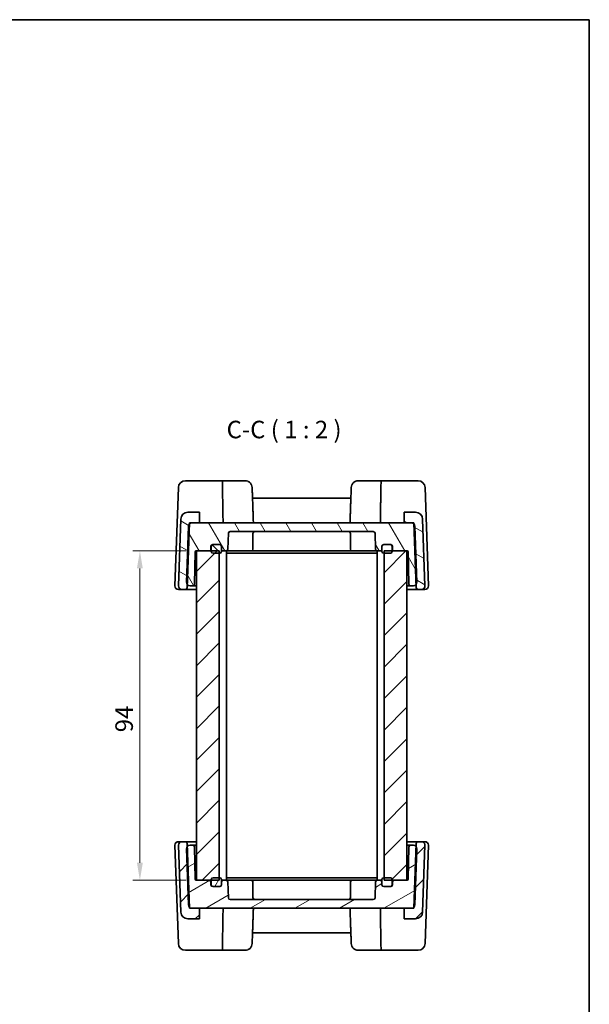
# Model space of a CAD drawing. Units: millimetres. Extents: x 29 to 2796, y 16 to 578.
# Drawn here: x 1440 to 1603, y 297 to 578 of the extents above; entities that cross this region are included whole.
import ezdxf

# ---------------------------------------------------------------- set-up
doc = ezdxf.new("R2010")
doc.units = ezdxf.units.MM
doc.header["$LTSCALE"] = 2
doc.layers.get('Defpoints').update_dxf_attribs({"lineweight": 25})
for name, color, linetype, lineweight in [('Border (ISO)', 7, 'Continuous', 35), ('Dimension (ISO)', 7, 'Continuous', 18), ('Hatch (ISO)', 1, 'Continuous', 18), ('Symbol (ISO)', 7, 'Continuous', 18), ('Visible (ISO)', 7, 'Continuous', 35)]:
    doc.layers.add(name, color=color, linetype=linetype, lineweight=lineweight)
doc.styles.add('Note Text (TK)', font='MS PGothic.ttf')
doc.dimstyles.new('Default - Method 1b (TK)', dxfattribs={"dimscale": 2, "dimtxt": 2.5, "dimasz": 2.5, "dimexe": 1, "dimexo": 1.5, "dimgap": 1, "dimtad": 1, "dimtoh": 1, "dimrnd": 1e-08, "dimdsep": 46, "dimtxsty": 'Note Text (TK)', "dimcen": 0.09, "dimdle": 5, "dimclrd": 100, "dimclre": 100, "dimclrt": 7, "dimadec": 1, "dimazin": 1, "dimtfac": 1, "dimtmove": 0, "dimatfit": 3, "dimfxl": 1, "dimtolj": 1, "dimlwd": -1, "dimlwe": -1, "dimarcsym": 0})
pattern_1 = [(45, (792, -1e-14), (-4.49013, 4.49013), [])]

# ---------------------------------------------------------------- blocks, each defined once
blk = doc.blocks.new('図面枠 tk図枠')
at = {"layer": 'Border (ISO)'}
for p, q in [((14.5, 289), (405.5, 289)), ((405.5, 289), (405.5, 8))]:
    blk.add_line(p, q, dxfattribs=at)
blk = doc.blocks.new('*D19')
at = {"layer": 'Defpoints', "color": 0}
for p in [(1490.85, 426.41), (1474.79, 332.41), (1490.85, 332.41)]:
    blk.add_point(p, dxfattribs=at)
at = {"layer": 'Dimension (ISO)', "color": 100}
for p, q in [((1487.85, 426.41), (1472.79, 426.41)), ((1474.79, 421.41), (1474.79, 337.41)), ((1487.85, 332.41), (1472.79, 332.41))]:
    blk.add_line(p, q, dxfattribs=at)
for points in [[(1473.95, 421.41), (1475.62, 421.41), (1474.79, 426.41)], [(1473.95, 337.41), (1475.62, 337.41), (1474.79, 332.41)]]:
    blk.add_solid(points, dxfattribs=at)
at = {"layer": 'Dimension (ISO)', "color": 7, "insert": (1470.29, 374.64), "char_height": 5, "attachment_point": 4, "rotation": 90, "style": 'Note Text (TK)'}
blk.add_mtext('\\A1;94', dxfattribs=at)

msp = doc.modelspace()

# ---------------------------------------------------------------- hatches: boundary and pattern name
at = {"layer": 'Hatch (ISO)'}
h = msp.add_hatch(dxfattribs=at)
h.set_pattern_fill('ANSI31', color=256, scale=50.8, angle=105.000246, style=0)
h.set_pattern_definition([(150.00025, (792, -1e-14), (-3.174976, -5.499275), [])])
edge = h.paths.add_edge_path()
edge.add_ellipse((1554.1332, 415.9082), major_axis=(-0.4997, -0.0174), ratio=1, start_angle=0, end_angle=88)
edge.add_line((1554.1332, 415.4082), (1555.1148, 415.4082))
edge.add_ellipse((1555.1148, 416.4082), major_axis=(0, -1), ratio=1, start_angle=0, end_angle=92)
edge.add_line((1556.1142, 416.4431), (1555.4495, 435.478))
edge.add_ellipse((1553.4507, 435.4082), major_axis=(1.9988, 0.0698), ratio=1, start_angle=0, end_angle=88)
edge.add_line((1553.4507, 437.4082), (1550.1503, 437.4082))
edge.add_line((1550.1503, 437.4082), (1550.1503, 434.4082))
edge.add_line((1550.1503, 434.4082), (1552.2561, 434.4082))
edge.add_line((1552.2561, 434.4082), (1552.9868, 434.4082))
edge.add_line((1552.9868, 434.4082), (1552.9983, 434.0782))
edge.add_line((1552.9983, 434.0782), (1553.602, 416.7915))
edge.add_line((1553.602, 416.7915), (1553.6335, 415.8907))
edge = h.paths.add_edge_path()
edge.add_ellipse((1487.7675, 415.9082), major_axis=(0, -0.5), ratio=1, start_angle=0, end_angle=88)
edge.add_line((1488.2672, 415.8907), (1488.2986, 416.7915))
edge.add_line((1488.2986, 416.7915), (1488.9023, 434.0782))
edge.add_line((1488.9023, 434.0782), (1488.9138, 434.4082))
edge.add_line((1488.9138, 434.4082), (1489.6446, 434.4082))
edge.add_line((1489.6446, 434.4082), (1491.7503, 434.4082))
edge.add_line((1491.7503, 434.4082), (1491.7503, 437.4082))
edge.add_line((1491.7503, 437.4082), (1488.45, 437.4082))
edge.add_ellipse((1488.45, 435.4082), major_axis=(0, 2), ratio=1, start_angle=0, end_angle=88)
edge.add_line((1486.4512, 435.478), (1485.7865, 416.4431))
edge.add_ellipse((1486.7858, 416.4082), major_axis=(-0.9994, 0.0349), ratio=1, start_angle=0, end_angle=92)
edge.add_line((1486.7858, 415.4082), (1487.7675, 415.4082))
h = msp.add_hatch(dxfattribs=at)
h.set_pattern_fill('ANSI31', color=256, scale=50.8, angle=75.000175, style=0)
h.set_pattern_definition([(120.0002, (792, -1e-14), (-5.49925, -3.175017), [])])
edge = h.paths.add_edge_path()
edge.add_ellipse((1497.5503, 427.7082), major_axis=(0, 0.5), ratio=1, start_angle=270, end_angle=360)
edge.add_line((1497.5503, 428.2082), (1495.6503, 428.2082))
edge.add_line((1495.6503, 428.2082), (1495.5503, 428.2082))
edge.add_ellipse((1495.5503, 427.7082), major_axis=(-0.5, 0), ratio=1, start_angle=270, end_angle=360)
edge.add_line((1495.0503, 427.7082), (1495.0503, 426.9082))
edge.add_ellipse((1494.5503, 426.9082), major_axis=(0, -0.5), ratio=1, start_angle=0, end_angle=90, ccw=False)
edge.add_line((1494.5503, 426.4082), (1490.9503, 426.4082))
edge.add_line((1490.9503, 426.4082), (1490.8451, 426.4082))
edge.add_ellipse((1490.8451, 426.1082), major_axis=(-0.3, 0.0052), ratio=1, start_angle=271, end_angle=360)
edge.add_line((1490.5452, 426.1134), (1490.3843, 416.8994))
edge.add_ellipse((1489.8844, 416.9082), major_axis=(0, -0.5), ratio=1, start_angle=0, end_angle=89, ccw=False)
edge.add_line((1489.8844, 416.4082), (1489.0858, 416.4082))
edge.add_ellipse((1489.0858, 417.4082), major_axis=(-0.7872, -0.6167), ratio=1, start_angle=0, end_angle=51.926776, ccw=False)
edge.add_ellipse((1489.0858, 417.4082), major_axis=(-0.9994, 0.0349), ratio=1, start_angle=0, end_angle=40.073224, ccw=False)
edge.add_line((1488.0865, 417.4431), (1488.6452, 433.4431))
edge.add_ellipse((1489.6446, 433.4082), major_axis=(-0.7423, 0.6701), ratio=1, start_angle=0, end_angle=40.073224, ccw=False)
edge.add_ellipse((1489.6446, 433.4082), major_axis=(0, 1), ratio=1, start_angle=0, end_angle=47.926776, ccw=False)
edge.add_line((1489.6446, 434.4082), (1491.7503, 434.4082))
edge.add_line((1491.7503, 434.4082), (1550.1503, 434.4082))
edge.add_line((1550.1503, 434.4082), (1552.2561, 434.4082))
edge.add_ellipse((1552.2561, 433.4082), major_axis=(0.7423, 0.6701), ratio=1, start_angle=0, end_angle=47.926776, ccw=False)
edge.add_ellipse((1552.2561, 433.4082), major_axis=(0.9994, 0.0349), ratio=1, start_angle=0, end_angle=40.073224, ccw=False)
edge.add_line((1553.2554, 433.4431), (1553.8142, 417.4431))
edge.add_ellipse((1552.8148, 417.4082), major_axis=(0.7872, -0.6167), ratio=1, start_angle=0, end_angle=40.073224, ccw=False)
edge.add_ellipse((1552.8148, 417.4082), major_axis=(0, -1), ratio=1, start_angle=0, end_angle=51.926776, ccw=False)
edge.add_line((1552.8148, 416.4082), (1552.0162, 416.4082))
edge.add_ellipse((1552.0162, 416.9082), major_axis=(-0.4999, -0.0087), ratio=1, start_angle=0, end_angle=89, ccw=False)
edge.add_line((1551.5163, 416.8994), (1551.3555, 426.1134))
edge.add_ellipse((1551.0555, 426.1082), major_axis=(0, 0.3), ratio=1, start_angle=271, end_angle=360)
edge.add_line((1551.0555, 426.4082), (1550.9503, 426.4082))
edge.add_line((1550.9503, 426.4082), (1547.3503, 426.4082))
edge.add_ellipse((1547.3503, 426.9082), major_axis=(-0.5, 0), ratio=1, start_angle=0, end_angle=90, ccw=False)
edge.add_line((1546.8503, 426.9082), (1546.8503, 427.7082))
edge.add_ellipse((1546.3503, 427.7082), major_axis=(0, 0.5), ratio=1, start_angle=270, end_angle=360)
edge.add_line((1546.3503, 428.2082), (1546.2503, 428.2082))
edge.add_line((1546.2503, 428.2082), (1544.3503, 428.2082))
edge.add_ellipse((1544.3503, 427.7082), major_axis=(-0.5, 0), ratio=1, start_angle=270, end_angle=360)
edge.add_line((1543.8503, 427.7082), (1543.8503, 426.9082))
edge.add_ellipse((1543.3503, 426.9082), major_axis=(0, -0.5), ratio=1, start_angle=0, end_angle=90, ccw=False)
edge.add_line((1543.3503, 426.4082), (1542.5252, 426.4082))
edge.add_ellipse((1542.5252, 426.9082), major_axis=(-0.4997, -0.0174), ratio=1, start_angle=0, end_angle=88, ccw=False)
edge.add_line((1542.0255, 426.8907), (1541.8672, 431.4256))
edge.add_ellipse((1541.3675, 431.4082), major_axis=(0, 0.5), ratio=1, start_angle=272, end_angle=360)
edge.add_line((1541.3675, 431.9082), (1500.5332, 431.9082))
edge.add_ellipse((1500.5332, 431.4082), major_axis=(-0.4997, 0.0174), ratio=1, start_angle=272, end_angle=360)
edge.add_line((1500.0335, 431.4256), (1499.8751, 426.8907))
edge.add_ellipse((1499.3754, 426.9082), major_axis=(0, -0.5), ratio=1, start_angle=0, end_angle=88, ccw=False)
edge.add_line((1499.3754, 426.4082), (1498.5503, 426.4082))
edge.add_ellipse((1498.5503, 426.9082), major_axis=(-0.5, 0), ratio=1, start_angle=0, end_angle=90, ccw=False)
edge.add_line((1498.0503, 426.9082), (1498.0503, 427.7082))
h = msp.add_hatch(dxfattribs=at)
h.set_pattern_fill('ANSI31', color=256, scale=50.8, angle=90.00021, style=0)
h.set_pattern_definition([(135.0002, (792, -1e-14), (-4.49011, -4.490145), [])])
edge = h.paths.add_edge_path()
edge.add_ellipse((1497.5503, 426.2082), major_axis=(0, -0.5), ratio=1, start_angle=0, end_angle=90)
edge.add_line((1498.0503, 426.2082), (1498.0503, 426.9082))
edge.add_line((1498.0503, 426.9082), (1498.0503, 427.7082))
edge.add_ellipse((1497.5503, 427.7082), major_axis=(0.5, 0), ratio=1, start_angle=0, end_angle=90)
edge.add_line((1497.5503, 428.2082), (1495.6503, 428.2082))
edge.add_ellipse((1495.6503, 427.7082), major_axis=(0, 0.5), ratio=1, start_angle=0, end_angle=90)
edge.add_line((1495.1503, 427.7082), (1495.1503, 426.4082))
edge.add_line((1495.1503, 426.4082), (1495.1503, 426.2082))
edge.add_ellipse((1495.6503, 426.2082), major_axis=(-0.5, 0), ratio=1, start_angle=0, end_angle=90)
edge.add_line((1495.6503, 425.7082), (1497.4503, 425.7082))
edge.add_line((1497.4503, 425.7082), (1497.5503, 425.7082))
edge = h.paths.add_edge_path()
edge.add_ellipse((1546.2503, 427.7082), major_axis=(0.5, 0), ratio=1, start_angle=0, end_angle=90)
edge.add_line((1546.2503, 428.2082), (1544.3503, 428.2082))
edge.add_ellipse((1544.3503, 427.7082), major_axis=(0, 0.5), ratio=1, start_angle=0, end_angle=90)
edge.add_line((1543.8503, 427.7082), (1543.8503, 426.9082))
edge.add_line((1543.8503, 426.9082), (1543.8503, 426.2082))
edge.add_ellipse((1544.3503, 426.2082), major_axis=(-0.5, 0), ratio=1, start_angle=0, end_angle=90)
edge.add_line((1544.3503, 425.7082), (1544.4503, 425.7082))
edge.add_line((1544.4503, 425.7082), (1546.2503, 425.7082))
edge.add_ellipse((1546.2503, 426.2082), major_axis=(0, -0.5), ratio=1, start_angle=0, end_angle=90)
edge.add_line((1546.7503, 426.2082), (1546.7503, 426.4082))
edge.add_line((1546.7503, 426.4082), (1546.7503, 427.7082))
h = msp.add_hatch(dxfattribs=at)
h.set_pattern_fill('ANSI31', color=256, scale=50.8, style=0)
h.set_pattern_definition(pattern_1)
h.paths.add_polyline_path([(1550.9503, 426.4082), (1547.3503, 426.4082), (1546.7503, 426.4082), (1544.4503, 426.4082), (1544.4503, 425.7082), (1544.4503, 333.1082), (1544.4503, 332.4082), (1546.7503, 332.4082), (1547.3503, 332.4082), (1550.9503, 332.4082)])
h.paths.add_polyline_path([(1497.4503, 426.4082), (1495.1503, 426.4082), (1494.5503, 426.4082), (1490.9503, 426.4082), (1490.9503, 332.4082), (1494.5503, 332.4082), (1495.1503, 332.4082), (1497.4503, 332.4082), (1497.4503, 333.1082), (1497.4503, 425.7082)])
h = msp.add_hatch(dxfattribs=at)
h.set_pattern_fill('ANSI31', color=256, scale=50.8, style=0)
h.set_pattern_definition(pattern_1)
edge = h.paths.add_edge_path()
edge.add_ellipse((1554.1332, 342.9082), major_axis=(0, 0.5), ratio=1, start_angle=0, end_angle=88)
edge.add_line((1553.6335, 342.9256), (1553.602, 342.0248))
edge.add_line((1553.602, 342.0248), (1552.9983, 324.7381))
edge.add_line((1552.9983, 324.7381), (1552.9868, 324.4082))
edge.add_line((1552.9868, 324.4082), (1552.2561, 324.4082))
edge.add_line((1552.2561, 324.4082), (1550.1503, 324.4082))
edge.add_line((1550.1503, 324.4082), (1550.1503, 321.4082))
edge.add_line((1550.1503, 321.4082), (1553.4507, 321.4082))
edge.add_ellipse((1553.4507, 323.4082), major_axis=(0, -2), ratio=1, start_angle=0, end_angle=88)
edge.add_line((1555.4495, 323.3384), (1556.1142, 342.3733))
edge.add_ellipse((1555.1148, 342.4082), major_axis=(0.9994, -0.0349), ratio=1, start_angle=0, end_angle=92)
edge.add_line((1555.1148, 343.4082), (1554.1332, 343.4082))
edge = h.paths.add_edge_path()
edge.add_ellipse((1487.7675, 342.9082), major_axis=(0.4997, 0.0174), ratio=1, start_angle=0, end_angle=88)
edge.add_line((1487.7675, 343.4082), (1486.7858, 343.4082))
edge.add_ellipse((1486.7858, 342.4082), major_axis=(0, 1), ratio=1, start_angle=0, end_angle=92)
edge.add_line((1485.7865, 342.3733), (1486.4512, 323.3384))
edge.add_ellipse((1488.45, 323.4082), major_axis=(-1.9988, -0.0698), ratio=1, start_angle=0, end_angle=88)
edge.add_line((1488.45, 321.4082), (1491.7503, 321.4082))
edge.add_line((1491.7503, 321.4082), (1491.7503, 324.4082))
edge.add_line((1491.7503, 324.4082), (1489.6446, 324.4082))
edge.add_line((1489.6446, 324.4082), (1488.9138, 324.4082))
edge.add_line((1488.9138, 324.4082), (1488.9023, 324.7381))
edge.add_line((1488.9023, 324.7381), (1488.2986, 342.0248))
edge.add_line((1488.2986, 342.0248), (1488.2672, 342.9256))
h = msp.add_hatch(dxfattribs=at)
h.set_pattern_fill('ANSI31', color=256, scale=50.8, angle=-14.999978, style=0)
h.set_pattern_definition([(30, (792, -1e-14), (-3.175, 5.49926), [])])
edge = h.paths.add_edge_path()
edge.add_ellipse((1497.5503, 331.1082), major_axis=(0.5, 0), ratio=1, start_angle=270, end_angle=360)
edge.add_line((1498.0503, 331.1082), (1498.0503, 331.9082))
edge.add_ellipse((1498.5503, 331.9082), major_axis=(0, 0.5), ratio=1, start_angle=0, end_angle=90, ccw=False)
edge.add_line((1498.5503, 332.4082), (1499.3754, 332.4082))
edge.add_ellipse((1499.3754, 331.9082), major_axis=(0.4997, 0.0174), ratio=1, start_angle=0, end_angle=88, ccw=False)
edge.add_line((1499.8751, 331.9256), (1500.0335, 327.3907))
edge.add_ellipse((1500.5332, 327.4082), major_axis=(0, -0.5), ratio=1, start_angle=272, end_angle=360)
edge.add_line((1500.5332, 326.9082), (1541.3675, 326.9082))
edge.add_ellipse((1541.3675, 327.4082), major_axis=(0.4997, -0.0174), ratio=1, start_angle=272, end_angle=360)
edge.add_line((1541.8672, 327.3907), (1542.0255, 331.9256))
edge.add_ellipse((1542.5252, 331.9082), major_axis=(0, 0.5), ratio=1, start_angle=0, end_angle=88, ccw=False)
edge.add_line((1542.5252, 332.4082), (1543.3503, 332.4082))
edge.add_ellipse((1543.3503, 331.9082), major_axis=(0.5, 0), ratio=1, start_angle=0, end_angle=90, ccw=False)
edge.add_line((1543.8503, 331.9082), (1543.8503, 331.1082))
edge.add_ellipse((1544.3503, 331.1082), major_axis=(0, -0.5), ratio=1, start_angle=270, end_angle=360)
edge.add_line((1544.3503, 330.6082), (1546.2503, 330.6082))
edge.add_line((1546.2503, 330.6082), (1546.3503, 330.6082))
edge.add_ellipse((1546.3503, 331.1082), major_axis=(0.5, 0), ratio=1, start_angle=270, end_angle=360)
edge.add_line((1546.8503, 331.1082), (1546.8503, 331.9082))
edge.add_ellipse((1547.3503, 331.9082), major_axis=(0, 0.5), ratio=1, start_angle=0, end_angle=90, ccw=False)
edge.add_line((1547.3503, 332.4082), (1550.9503, 332.4082))
edge.add_line((1550.9503, 332.4082), (1551.0555, 332.4082))
edge.add_ellipse((1551.0555, 332.7082), major_axis=(0.3, -0.0052), ratio=1, start_angle=271, end_angle=360)
edge.add_line((1551.3555, 332.7029), (1551.5163, 341.9169))
edge.add_ellipse((1552.0162, 341.9082), major_axis=(0, 0.5), ratio=1, start_angle=0, end_angle=89, ccw=False)
edge.add_line((1552.0162, 342.4082), (1552.8148, 342.4082))
edge.add_ellipse((1552.8148, 341.4082), major_axis=(0.7872, 0.6167), ratio=1, start_angle=0, end_angle=51.926776, ccw=False)
edge.add_ellipse((1552.8148, 341.4082), major_axis=(0.9994, -0.0349), ratio=1, start_angle=0, end_angle=40.073224, ccw=False)
edge.add_line((1553.8142, 341.3733), (1553.2554, 325.3733))
edge.add_ellipse((1552.2561, 325.4082), major_axis=(0.7423, -0.6701), ratio=1, start_angle=0, end_angle=40.073224, ccw=False)
edge.add_ellipse((1552.2561, 325.4082), major_axis=(0, -1), ratio=1, start_angle=0, end_angle=47.926776, ccw=False)
edge.add_line((1552.2561, 324.4082), (1550.1503, 324.4082))
edge.add_line((1550.1503, 324.4082), (1491.7503, 324.4082))
edge.add_line((1491.7503, 324.4082), (1489.6446, 324.4082))
edge.add_ellipse((1489.6446, 325.4082), major_axis=(-0.7423, -0.6701), ratio=1, start_angle=0, end_angle=47.926776, ccw=False)
edge.add_ellipse((1489.6446, 325.4082), major_axis=(-0.9994, -0.0349), ratio=1, start_angle=0, end_angle=40.073224, ccw=False)
edge.add_line((1488.6452, 325.3733), (1488.0865, 341.3733))
edge.add_ellipse((1489.0858, 341.4082), major_axis=(-0.7872, 0.6167), ratio=1, start_angle=0, end_angle=40.073224, ccw=False)
edge.add_ellipse((1489.0858, 341.4082), major_axis=(0, 1), ratio=1, start_angle=0, end_angle=51.926776, ccw=False)
edge.add_line((1489.0858, 342.4082), (1489.8844, 342.4082))
edge.add_ellipse((1489.8844, 341.9082), major_axis=(0.4999, 0.0087), ratio=1, start_angle=0, end_angle=89, ccw=False)
edge.add_line((1490.3843, 341.9169), (1490.5452, 332.7029))
edge.add_ellipse((1490.8451, 332.7082), major_axis=(0, -0.3), ratio=1, start_angle=271, end_angle=360)
edge.add_line((1490.8451, 332.4082), (1490.9503, 332.4082))
edge.add_line((1490.9503, 332.4082), (1494.5503, 332.4082))
edge.add_ellipse((1494.5503, 331.9082), major_axis=(0.5, 0), ratio=1, start_angle=0, end_angle=90, ccw=False)
edge.add_line((1495.0503, 331.9082), (1495.0503, 331.1082))
edge.add_ellipse((1495.5503, 331.1082), major_axis=(0, -0.5), ratio=1, start_angle=270, end_angle=360)
edge.add_line((1495.5503, 330.6082), (1495.6503, 330.6082))
edge.add_line((1495.6503, 330.6082), (1497.5503, 330.6082))
h = msp.add_hatch(dxfattribs=at)
h.set_pattern_fill('ANSI31', color=256, scale=50.8, angle=14.999978, style=0)
h.set_pattern_definition([(60, (792, -1e-14), (-5.49926, 3.175), [])])
edge = h.paths.add_edge_path()
edge.add_ellipse((1497.5503, 331.1082), major_axis=(0, -0.5), ratio=1, start_angle=0, end_angle=90)
edge.add_line((1498.0503, 331.1082), (1498.0503, 331.9082))
edge.add_line((1498.0503, 331.9082), (1498.0503, 332.6082))
edge.add_ellipse((1497.5503, 332.6082), major_axis=(0.5, 0), ratio=1, start_angle=0, end_angle=90)
edge.add_line((1497.5503, 333.1082), (1497.4503, 333.1082))
edge.add_line((1497.4503, 333.1082), (1495.6503, 333.1082))
edge.add_ellipse((1495.6503, 332.6082), major_axis=(0, 0.5), ratio=1, start_angle=0, end_angle=90)
edge.add_line((1495.1503, 332.6082), (1495.1503, 332.4082))
edge.add_line((1495.1503, 332.4082), (1495.1503, 331.1082))
edge.add_ellipse((1495.6503, 331.1082), major_axis=(-0.5, 0), ratio=1, start_angle=0, end_angle=90)
edge.add_line((1495.6503, 330.6082), (1497.5503, 330.6082))
edge = h.paths.add_edge_path()
edge.add_ellipse((1546.2503, 332.6082), major_axis=(0.5, 0), ratio=1, start_angle=0, end_angle=90)
edge.add_line((1546.2503, 333.1082), (1544.4503, 333.1082))
edge.add_line((1544.4503, 333.1082), (1544.3503, 333.1082))
edge.add_ellipse((1544.3503, 332.6082), major_axis=(0, 0.5), ratio=1, start_angle=0, end_angle=90)
edge.add_line((1543.8503, 332.6082), (1543.8503, 331.9082))
edge.add_line((1543.8503, 331.9082), (1543.8503, 331.1082))
edge.add_ellipse((1544.3503, 331.1082), major_axis=(-0.5, 0), ratio=1, start_angle=0, end_angle=90)
edge.add_line((1544.3503, 330.6082), (1546.2503, 330.6082))
edge.add_ellipse((1546.2503, 331.1082), major_axis=(0, -0.5), ratio=1, start_angle=0, end_angle=90)
edge.add_line((1546.7503, 331.1082), (1546.7503, 332.4082))
edge.add_line((1546.7503, 332.4082), (1546.7503, 332.6082))

# ---------------------------------------------------------------- linework, layer by layer
at = {"layer": 'Visible (ISO)'}
for p, q in [((1484.7865, 416.4431), (1485.7655, 444.478)), ((1487.7642, 446.4082), (1498.3126, 446.4082)), ((1498.3126, 446.4082), (1504.8189, 446.4082)), ((1537.0817, 446.4082), (1543.5881, 446.4082)), ((1543.5881, 446.4082), (1554.1364, 446.4082)), ((1556.1352, 444.478), (1557.1142, 416.4431)), ((1534.9757, 441.4082), (1506.9249, 441.4082)), ((1491.7503, 437.4082), (1488.45, 437.4082)), ((1491.7503, 434.4082), (1491.7503, 437.4082)), ((1553.4507, 437.4082), (1550.1503, 437.4082)), ((1550.1503, 437.4082), (1550.1503, 434.4082)), ((1486.4512, 435.478), (1485.7865, 416.4431)), ((1488.6452, 433.4431), (1488.0865, 417.4431)), ((1488.2672, 415.8907), (1488.9138, 434.4082)), ((1488.9138, 434.4082), (1491.7503, 434.4082)), ((1552.2561, 434.4082), (1489.6446, 434.4082)), ((1550.1503, 434.4082), (1552.9868, 434.4082)), ((1552.9868, 434.4082), (1553.6335, 415.8907)), ((1553.8142, 417.4431), (1553.2554, 433.4431)), ((1556.1142, 416.4431), (1555.4495, 435.478)), ((1499.8751, 426.8907), (1500.0335, 431.4256)), ((1500.5332, 431.9082), (1541.3675, 431.9082)), ((1507.0503, 431.4082), (1507.0503, 426.9082)), ((1534.8503, 431.4082), (1534.8503, 426.9082)), ((1541.8672, 431.4256), (1542.0255, 426.8907)), ((1495.0503, 426.9082), (1495.0503, 427.7082)), ((1495.1503, 427.7082), (1495.1503, 426.2082)), ((1495.5503, 428.2082), (1497.5503, 428.2082)), ((1497.5503, 428.2082), (1495.6503, 428.2082)), ((1498.0503, 426.2082), (1498.0503, 427.7082)), ((1498.0503, 427.7082), (1498.0503, 426.9082)), ((1543.8503, 427.7082), (1543.8503, 426.2082)), ((1543.8503, 426.9082), (1543.8503, 427.7082)), ((1546.2503, 428.2082), (1544.3503, 428.2082)), ((1544.3503, 428.2082), (1546.3503, 428.2082)), ((1546.7503, 426.2082), (1546.7503, 427.7082)), ((1546.8503, 427.7082), (1546.8503, 426.9082)), ((1490.3843, 416.8994), (1490.5452, 426.1134)), ((1490.8451, 426.4082), (1494.5503, 426.4082)), ((1497.4503, 426.4082), (1490.9503, 426.4082)), ((1490.9503, 426.4082), (1490.9503, 332.4082)), ((1495.6503, 425.7082), (1497.5503, 425.7082)), ((1497.4503, 332.4082), (1497.4503, 426.4082)), ((1498.0503, 426.4082), (1498.5503, 426.4082)), ((1498.5503, 426.4082), (1499.3754, 426.4082)), ((1499.4503, 426.4082), (1499.3754, 426.4082)), ((1499.4503, 426.4082), (1499.4503, 332.4082)), ((1499.4503, 426.4082), (1500.1589, 426.4082)), ((1499.4503, 425.7082), (1501.5536, 425.7082)), ((1500.1589, 426.4082), (1502.2873, 426.4082)), ((1501.5536, 425.7082), (1503.3214, 425.7082)), ((1502.2873, 426.4082), (1504.1787, 426.4082)), ((1503.3214, 425.7082), (1538.5792, 425.7082)), ((1504.1787, 426.4082), (1537.7219, 426.4082)), ((1537.7219, 426.4082), (1539.6133, 426.4082)), ((1538.5792, 425.7082), (1540.347, 425.7082)), ((1539.6133, 426.4082), (1541.7418, 426.4082)), ((1540.347, 425.7082), (1542.4503, 425.7082)), ((1541.7418, 426.4082), (1542.4503, 426.4082)), ((1542.5252, 426.4082), (1542.4503, 426.4082)), ((1542.4503, 426.4082), (1542.4503, 332.4082)), ((1542.5252, 426.4082), (1543.3503, 426.4082)), ((1543.3503, 426.4082), (1543.8503, 426.4082)), ((1544.3503, 425.7082), (1546.2503, 425.7082)), ((1550.9503, 426.4082), (1544.4503, 426.4082)), ((1544.4503, 426.4082), (1544.4503, 332.4082)), ((1547.3503, 426.4082), (1551.0555, 426.4082)), ((1550.9503, 332.4082), (1550.9503, 426.4082)), ((1551.3555, 426.1134), (1551.5163, 416.8994)), ((1489.0858, 416.4082), (1489.8844, 416.4082)), ((1489.8844, 416.4082), (1490.9503, 416.4082)), ((1550.9503, 416.4082), (1552.0162, 416.4082)), ((1552.0162, 416.4082), (1552.8148, 416.4082)), ((1485.7858, 415.4082), (1486.7858, 415.4082)), ((1486.7858, 415.4082), (1487.7675, 415.4082)), ((1487.7675, 415.4082), (1490.9503, 415.4082)), ((1550.9503, 415.4082), (1554.1332, 415.4082)), ((1554.1332, 415.4082), (1555.1148, 415.4082)), ((1555.1148, 415.4082), (1556.1148, 415.4082)), ((1485.7858, 343.4082), (1486.7858, 343.4082)), ((1487.7675, 343.4082), (1486.7858, 343.4082)), ((1490.9503, 343.4082), (1487.7675, 343.4082)), ((1488.9138, 324.4082), (1488.2672, 342.9256)), ((1554.1332, 343.4082), (1550.9503, 343.4082)), ((1553.6335, 342.9256), (1552.9868, 324.4082)), ((1555.1148, 343.4082), (1554.1332, 343.4082)), ((1556.1148, 343.4082), (1555.1148, 343.4082)), ((1485.7655, 314.3384), (1484.7865, 342.3733)), ((1485.7865, 342.3733), (1486.4512, 323.3384)), ((1488.0865, 341.3733), (1488.6452, 325.3733)), ((1489.8844, 342.4082), (1489.0858, 342.4082)), ((1490.9503, 342.4082), (1489.8844, 342.4082)), ((1490.5452, 332.7029), (1490.3843, 341.9169)), ((1552.0162, 342.4082), (1550.9503, 342.4082)), ((1551.5163, 341.9169), (1551.3555, 332.7029)), ((1552.8148, 342.4082), (1552.0162, 342.4082)), ((1553.2554, 325.3733), (1553.8142, 341.3733)), ((1555.4495, 323.3384), (1556.1142, 342.3733)), ((1557.1142, 342.3733), (1556.1352, 314.3384)), ((1494.5503, 332.4082), (1490.8451, 332.4082)), ((1490.9503, 332.4082), (1497.4503, 332.4082)), ((1495.0503, 331.1082), (1495.0503, 331.9082)), ((1495.1503, 332.6082), (1495.1503, 331.1082)), ((1497.5503, 333.1082), (1495.6503, 333.1082)), ((1498.0503, 331.1082), (1498.0503, 332.6082)), ((1498.5503, 332.4082), (1498.0503, 332.4082)), ((1498.0503, 331.9082), (1498.0503, 331.1082)), ((1499.3754, 332.4082), (1498.5503, 332.4082)), ((1499.3754, 332.4082), (1499.4503, 332.4082)), ((1501.5536, 333.1082), (1499.4503, 333.1082)), ((1500.1589, 332.4082), (1499.4503, 332.4082)), ((1500.0335, 327.3907), (1499.8751, 331.9256)), ((1502.2873, 332.4082), (1500.1589, 332.4082)), ((1503.3214, 333.1082), (1501.5536, 333.1082)), ((1504.1787, 332.4082), (1502.2873, 332.4082)), ((1538.5792, 333.1082), (1503.3214, 333.1082)), ((1537.7219, 332.4082), (1504.1787, 332.4082)), ((1507.0503, 327.4082), (1507.0503, 331.9082)), ((1534.8503, 327.4082), (1534.8503, 331.9082)), ((1535.3503, 332.4082), (1537.8503, 332.4082)), ((1539.6133, 332.4082), (1537.7219, 332.4082)), ((1540.347, 333.1082), (1538.5792, 333.1082)), ((1541.7418, 332.4082), (1539.6133, 332.4082)), ((1542.4503, 333.1082), (1540.347, 333.1082)), ((1542.4503, 332.4082), (1541.7418, 332.4082)), ((1542.0255, 331.9256), (1541.8672, 327.3907)), ((1542.4503, 332.4082), (1542.5252, 332.4082)), ((1543.3503, 332.4082), (1542.5252, 332.4082)), ((1543.8503, 332.4082), (1543.3503, 332.4082)), ((1543.8503, 332.6082), (1543.8503, 331.1082)), ((1543.8503, 331.1082), (1543.8503, 331.9082)), ((1546.2503, 333.1082), (1544.3503, 333.1082)), ((1544.4503, 332.4082), (1550.9503, 332.4082)), ((1546.7503, 331.1082), (1546.7503, 332.6082)), ((1546.8503, 331.9082), (1546.8503, 331.1082)), ((1551.0555, 332.4082), (1547.3503, 332.4082)), ((1497.5503, 330.6082), (1495.5503, 330.6082)), ((1495.6503, 330.6082), (1497.5503, 330.6082)), ((1544.3503, 330.6082), (1546.2503, 330.6082)), ((1546.3503, 330.6082), (1544.3503, 330.6082)), ((1541.3675, 326.9082), (1500.5332, 326.9082)), ((1491.7503, 324.4082), (1488.9138, 324.4082)), ((1489.6446, 324.4082), (1552.2561, 324.4082)), ((1491.7503, 321.4082), (1491.7503, 324.4082)), ((1552.9868, 324.4082), (1550.1503, 324.4082)), ((1550.1503, 324.4082), (1550.1503, 321.4082)), ((1488.45, 321.4082), (1491.7503, 321.4082)), ((1550.1503, 321.4082), (1553.4507, 321.4082)), ((1506.9249, 317.4082), (1534.9757, 317.4082)), ((1498.3126, 312.4082), (1487.7642, 312.4082)), ((1504.8189, 312.4082), (1498.3126, 312.4082)), ((1543.5881, 312.4082), (1537.0817, 312.4082)), ((1554.1364, 312.4082), (1543.5881, 312.4082))]:
    msp.add_line(p, q, dxfattribs=at)
for centre, radius, start, end in [((1487.7642, 444.4082), 2, 90, 178), ((1554.1364, 444.4082), 2, 2, 90), ((1488.45, 435.4082), 2, 90, 178), ((1553.4507, 435.4082), 2, 2, 90), ((1489.6446, 433.4082), 1, 90, 178), ((1552.2561, 433.4082), 1, 2, 90), ((1500.5332, 431.4082), 0.5, 90, 178), ((1507.5503, 431.4082), 0.5, 90, 180), ((1534.3503, 431.4082), 0.5, 0, 90), ((1541.3675, 431.4082), 0.5, 2, 90), ((1495.5503, 427.7082), 0.5, 90, 180), ((1495.6503, 427.7082), 0.5, 90, 180), ((1497.5503, 427.7082), 0.5, 0, 90), ((1497.5503, 427.7082), 0.5, 0, 90), ((1544.3503, 427.7082), 0.5, 90, 180), ((1544.3503, 427.7082), 0.5, 90, 180), ((1546.2503, 427.7082), 0.5, 0, 90), ((1546.3503, 427.7082), 0.5, 0, 90), ((1490.8451, 426.1082), 0.3, 90, 179), ((1494.5503, 426.9082), 0.5, 270, 0), ((1495.6503, 426.2082), 0.5, 180, 270), ((1497.5503, 426.2082), 0.5, 270, 0), ((1498.5503, 426.9082), 0.5, 180, 270), ((1499.3754, 426.9082), 0.5, 270, 358), ((1506.5503, 426.9082), 0.5, 270, 0), ((1535.3503, 426.9082), 0.5, 180, 270), ((1542.5252, 426.9082), 0.5, 182, 270), ((1543.3503, 426.9082), 0.5, 270, 0), ((1544.3503, 426.2082), 0.5, 180, 270), ((1546.2503, 426.2082), 0.5, 270, 0), ((1547.3503, 426.9082), 0.5, 180, 270), ((1551.0555, 426.1082), 0.3, 1, 90), ((1485.7858, 416.4082), 1, 178, 270), ((1486.7858, 416.4082), 1, 178, 270), ((1487.7675, 415.9082), 0.5, 270, 358), ((1489.0858, 417.4082), 1, 178, 270), ((1489.8844, 416.9082), 0.5, 270, 359), ((1552.0162, 416.9082), 0.5, 181, 270), ((1552.8148, 417.4082), 1, 270, 2), ((1554.1332, 415.9082), 0.5, 182, 270), ((1555.1148, 416.4082), 1, 270, 2), ((1556.1148, 416.4082), 1, 270, 2), ((1485.7858, 342.4082), 1, 90, 182), ((1486.7858, 342.4082), 1, 90, 182), ((1487.7675, 342.9082), 0.5, 2, 90), ((1554.1332, 342.9082), 0.5, 90, 178), ((1555.1148, 342.4082), 1, 358, 90), ((1556.1148, 342.4082), 1, 358, 90), ((1489.0858, 341.4082), 1, 90, 182), ((1489.8844, 341.9082), 0.5, 1, 90), ((1552.0162, 341.9082), 0.5, 90, 179), ((1552.8148, 341.4082), 1, 358, 90), ((1490.8451, 332.7082), 0.3, 181, 270), ((1494.5503, 331.9082), 0.5, 0, 90), ((1495.6503, 332.6082), 0.5, 90, 180), ((1497.5503, 332.6082), 0.5, 0, 90), ((1498.5503, 331.9082), 0.5, 90, 180), ((1499.3754, 331.9082), 0.5, 2, 90), ((1506.5503, 331.9082), 0.5, 0, 90), ((1535.3503, 331.9082), 0.5, 90, 180), ((1542.5252, 331.9082), 0.5, 90, 178), ((1543.3503, 331.9082), 0.5, 0, 90), ((1544.3503, 332.6082), 0.5, 90, 180), ((1546.2503, 332.6082), 0.5, 0, 90), ((1547.3503, 331.9082), 0.5, 90, 180), ((1551.0555, 332.7082), 0.3, 270, 359), ((1495.5503, 331.1082), 0.5, 180, 270), ((1495.6503, 331.1082), 0.5, 180, 270), ((1497.5503, 331.1082), 0.5, 270, 0), ((1497.5503, 331.1082), 0.5, 270, 0), ((1544.3503, 331.1082), 0.5, 180, 270), ((1544.3503, 331.1082), 0.5, 180, 270), ((1546.2503, 331.1082), 0.5, 270, 0), ((1546.3503, 331.1082), 0.5, 270, 0), ((1500.5332, 327.4082), 0.5, 182, 270), ((1507.5503, 327.4082), 0.5, 180, 270), ((1534.3503, 327.4082), 0.5, 270, 0), ((1541.3675, 327.4082), 0.5, 270, 358), ((1488.45, 323.4082), 2, 182, 270), ((1489.6446, 325.4082), 1, 182, 270), ((1552.2561, 325.4082), 1, 270, 358), ((1553.4507, 323.4082), 2, 270, 358), ((1487.7642, 314.4082), 2, 182, 270), ((1554.1364, 314.4082), 2, 270, 358)]:
    msp.add_arc(centre, radius, start, end, dxfattribs=at)
for points in [[(1498.3126, 446.4082), (1498.4173, 440.3685), (1498.5221, 434.4082)], [(1507.1694, 434.4082), (1506.9947, 439.4103), (1506.8177, 444.478)], [(1535.0829, 444.478), (1534.9059, 439.4103), (1534.7313, 434.4082)], [(1543.3785, 434.4082), (1543.4833, 440.3685), (1543.5881, 446.4082)], [(1498.5221, 324.4082), (1498.4173, 318.4479), (1498.3126, 312.4082)], [(1506.8177, 314.3384), (1506.9947, 319.406), (1507.1694, 324.4082)], [(1534.7313, 324.4082), (1534.9059, 319.406), (1535.0829, 314.3384)], [(1543.5881, 312.4082), (1543.4833, 318.4479), (1543.3785, 324.4082)]]:
    msp.add_open_spline(points, degree=2, dxfattribs=at)
for points, knots in [([(1504.8189, 446.4082), (1505.051, 446.4082), (1505.3022, 446.3656), (1505.7892, 446.1773), (1506.0233, 446.0264), (1506.3883, 445.6721), (1506.5462, 445.4514), (1506.7537, 444.9742), (1506.8093, 444.7204), (1506.8177, 444.478)], [0.977436008, 0.977436008, 0.977436008, 0.977436008, 1.055849478, 1.055849478, 1.138000167, 1.138000167, 1.214675673, 1.214675673, 1.286986601, 1.286986601, 1.286986601, 1.286986601]), ([(1535.0829, 444.478), (1535.0914, 444.7204), (1535.1469, 444.9742), (1535.3545, 445.4514), (1535.5123, 445.6721), (1535.8773, 446.0264), (1536.1115, 446.1773), (1536.5984, 446.3656), (1536.8496, 446.4082), (1537.0817, 446.4082)], [1.295715757, 1.295715757, 1.295715757, 1.295715757, 1.368026686, 1.368026686, 1.444702192, 1.444702192, 1.52685288, 1.52685288, 1.605266351, 1.605266351, 1.605266351, 1.605266351]), ([(1506.8177, 314.3384), (1506.8093, 314.096), (1506.7537, 313.8421), (1506.5462, 313.3649), (1506.3883, 313.1443), (1506.0233, 312.7899), (1505.7892, 312.639), (1505.3022, 312.4508), (1505.051, 312.4082), (1504.8189, 312.4082)], [1.295715757, 1.295715757, 1.295715757, 1.295715757, 1.368026686, 1.368026686, 1.444702192, 1.444702192, 1.52685288, 1.52685288, 1.605266351, 1.605266351, 1.605266351, 1.605266351]), ([(1537.0817, 312.4082), (1536.8496, 312.4082), (1536.5984, 312.4508), (1536.1115, 312.639), (1535.8773, 312.7899), (1535.5123, 313.1443), (1535.3545, 313.3649), (1535.1469, 313.8421), (1535.0914, 314.096), (1535.0829, 314.3384)], [0.977436008, 0.977436008, 0.977436008, 0.977436008, 1.055849478, 1.055849478, 1.138000167, 1.138000167, 1.214675673, 1.214675673, 1.286986601, 1.286986601, 1.286986601, 1.286986601])]:
    msp.add_open_spline(points, degree=3, knots=knots, dxfattribs=at)

# ---------------------------------------------------------------- block references
at = {"xscale": 2, "yscale": 2, "zscale": 2}
msp.add_blockref('図面枠 tk図枠', (792, 0), dxfattribs=at)

# ---------------------------------------------------------------- texts
at = {"layer": 'Symbol (ISO)', "color": 7, "insert": (1499.5315, 456.977), "char_height": 5, "attachment_point": 7, "style": 'Note Text (TK)'}
msp.add_mtext('C-C ( 1 : 2 )', dxfattribs=at)

# ---------------------------------------------------------------- dimensions: what is measured, and where the dimension line sits
at = {"layer": 'Dimension (ISO)', "color": 100}
dim = msp.add_linear_dim(base=(1474.7865, 332.4082), p1=(1490.8451, 426.4082), p2=(1490.8451, 332.4082), angle=90, dimstyle='Default - Method 1b (TK)', override={"dimtoh": 0, "dimtofl": 0, "dimatfit": 1}, dxfattribs=at)
dim.commit()
dim.dimension.update_dxf_attribs({"geometry": '*D19', "text_midpoint": (1474.7865, 377.9601), "dimtype": 160})

doc.saveas('drawing.dxf')
